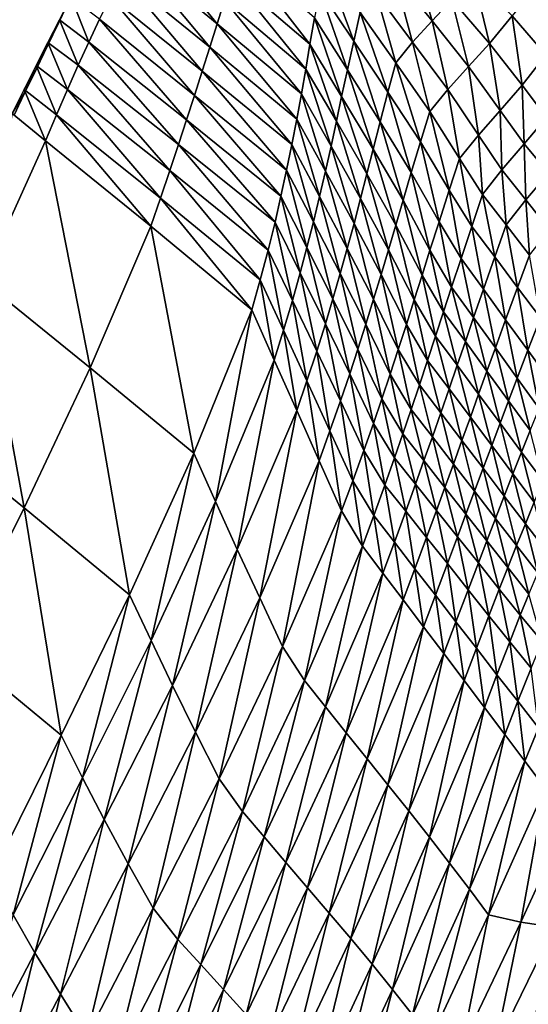
# Model space of a CAD drawing. Units: metres. Extents: x 182.05 to 191.1, y 196.11 to 199.19.
# Drawn here: x 186.77 to 186.97, y 198.59 to 198.98 of the extents above; entities that cross this region are included whole.
import ezdxf

# ---------------------------------------------------------------- set-up
doc = ezdxf.new("R2010")
doc.units = ezdxf.units.M
doc.linetypes.add('AUSGEZOGEN', pattern=[0])
doc.layers.add('VARIANTE-1-090615', color=7, linetype='AUSGEZOGEN', lineweight=13)

msp = doc.modelspace()

# ---------------------------------------------------------------- linework, layer by layer
at = {"layer": 'VARIANTE-1-090615', "color": 35, "linetype": 'AUSGEZOGEN', "lineweight": 25, "transparency": 33554687}
for points in [[(186.84334, 198.9804, 0.18464), (186.81358, 199.01684, 0.13601), (186.80939, 199.00839, 0.1341)], [(186.84334, 198.9804, 0.18464), (186.84622, 198.98958, 0.18837), (186.81358, 199.01684, 0.13601)], [(186.84041, 198.97111, 0.18094), (186.80939, 199.00839, 0.1341), (186.8052, 198.99981, 0.13218)], [(186.84041, 198.97111, 0.18094), (186.84334, 198.9804, 0.18464), (186.80939, 199.00839, 0.1341)], [(186.87992, 198.97229, 0.2468), (186.85208, 199.00826, 0.19584), (186.84907, 198.9987, 0.19213)], [(186.87992, 198.97229, 0.2468), (186.88176, 198.9827, 0.25229), (186.85208, 199.00826, 0.19584)], [(186.92814, 198.98153, 0.41804), (186.9204, 199.00769, 0.35192), (186.91319, 199.00005, 0.34599)], [(186.92814, 198.98153, 0.41804), (186.93584, 198.98994, 0.42468), (186.9204, 199.00769, 0.35192)], [(186.89723, 198.97357, 0.32745), (186.88574, 199.0045, 0.26327), (186.88378, 198.99364, 0.25777)], [(186.89723, 198.97357, 0.32745), (186.89973, 198.98483, 0.33373), (186.88574, 199.0045, 0.26327)], [(186.83741, 198.96168, 0.17728), (186.8052, 198.99981, 0.13218), (186.80101, 198.99107, 0.13025)], [(186.83741, 198.96168, 0.17728), (186.84041, 198.97111, 0.18094), (186.8052, 198.99981, 0.13218)], [(186.87827, 198.96251, 0.24128), (186.84907, 198.9987, 0.19213), (186.84622, 198.98958, 0.18837)], [(186.87827, 198.96251, 0.24128), (186.87992, 198.97229, 0.2468), (186.84907, 198.9987, 0.19213)], [(186.92043, 198.9732, 0.41131), (186.91319, 199.00005, 0.34599), (186.90598, 198.99245, 0.33998)], [(186.92043, 198.9732, 0.41131), (186.92814, 198.98153, 0.41804), (186.91319, 199.00005, 0.34599)], [(186.95077, 198.97262, 0.49731), (186.94417, 198.99992, 0.43018), (186.93584, 198.98994, 0.42468)], [(186.95077, 198.97262, 0.49731), (186.95974, 198.98359, 0.50329), (186.94417, 198.99992, 0.43018)], [(186.97303, 198.96815, 0.57728), (186.96869, 198.9946, 0.50911), (186.95974, 198.98359, 0.50329)], [(186.79266, 198.9732, 0.12636), (186.78565, 198.99083, 0.06767), (186.78105, 198.98198, 0.06688)], [(186.78105, 198.98198, 0.06688), (186.78565, 198.99083, 0.06767), (186.78504, 198.98977, 0)], [(186.79266, 198.9732, 0.12636), (186.79683, 198.9822, 0.12831), (186.78565, 198.99083, 0.06767)], [(186.83435, 198.95213, 0.17364), (186.80101, 198.99107, 0.13025), (186.79683, 198.9822, 0.12831)], [(186.83435, 198.95213, 0.17364), (186.83741, 198.96168, 0.17728), (186.80101, 198.99107, 0.13025)], [(186.89469, 198.96227, 0.3212), (186.88378, 198.99364, 0.25777), (186.88176, 198.9827, 0.25229)], [(186.89469, 198.96227, 0.3212), (186.89723, 198.97357, 0.32745), (186.88378, 198.99364, 0.25777)], [(186.91374, 198.96502, 0.40428), (186.90598, 198.99245, 0.33998), (186.89973, 198.98483, 0.33373)], [(186.91374, 198.96502, 0.40428), (186.92043, 198.9732, 0.41131), (186.90598, 198.99245, 0.33998)], [(186.78105, 198.98198, 0.06688), (186.78504, 198.98977, 0), (186.78067, 198.9807, 0)], [(186.87654, 198.95268, 0.2358), (186.84622, 198.98958, 0.18837), (186.84334, 198.9804, 0.18464)], [(186.87654, 198.95268, 0.2358), (186.87827, 198.96251, 0.24128), (186.84622, 198.98958, 0.18837)], [(186.94253, 198.96349, 0.48999), (186.93584, 198.98994, 0.42468), (186.92814, 198.98153, 0.41804)], [(186.94253, 198.96349, 0.48999), (186.95077, 198.97262, 0.49731), (186.93584, 198.98994, 0.42468)], [(186.78291, 198.98539, -0.4), (186.77964, 198.9786, -0.4), (186.77964, 198.9786, 0)], [(186.78291, 198.98539, -0.4), (186.77964, 198.9786, 0), (186.78291, 198.98539, 0)], [(186.89237, 198.95166, 0.31492), (186.88176, 198.9827, 0.25229), (186.87992, 198.97229, 0.2468)], [(186.89237, 198.95166, 0.31492), (186.89469, 198.96227, 0.3212), (186.88176, 198.9827, 0.25229)], [(186.9107, 198.95337, 0.39721), (186.89973, 198.98483, 0.33373), (186.89723, 198.97357, 0.32745)], [(186.9107, 198.95337, 0.39721), (186.91374, 198.96502, 0.40428), (186.89973, 198.98483, 0.33373)], [(186.96359, 198.95611, 0.57077), (186.95974, 198.98359, 0.50329), (186.95077, 198.97262, 0.49731)], [(186.96359, 198.95611, 0.57077), (186.97303, 198.96815, 0.57728), (186.95974, 198.98359, 0.50329)], [(186.77645, 198.97305, 0.06607), (186.78067, 198.9807, 0), (186.7763, 198.97164, 0)], [(186.77964, 198.9786, -0.4), (186.77635, 198.97178, -0.4), (186.77635, 198.97178, 0)], [(186.77964, 198.9786, -0.4), (186.77635, 198.97178, 0), (186.77964, 198.9786, 0)], [(186.7885, 198.96405, 0.12439), (186.78105, 198.98198, 0.06688), (186.77645, 198.97305, 0.06607)], [(186.77645, 198.97305, 0.06607), (186.78105, 198.98198, 0.06688), (186.78067, 198.9807, 0)], [(186.7885, 198.96405, 0.12439), (186.79266, 198.9732, 0.12636), (186.78105, 198.98198, 0.06688)], [(186.83123, 198.94247, 0.17005), (186.79683, 198.9822, 0.12831), (186.79266, 198.9732, 0.12636)], [(186.83123, 198.94247, 0.17005), (186.83435, 198.95213, 0.17364), (186.79683, 198.9822, 0.12831)], [(186.87472, 198.94276, 0.2304), (186.84334, 198.9804, 0.18464), (186.84041, 198.97111, 0.18094)], [(186.87472, 198.94276, 0.2304), (186.87654, 198.95268, 0.2358), (186.84334, 198.9804, 0.18464)], [(186.93431, 198.95445, 0.48257), (186.92814, 198.98153, 0.41804), (186.92043, 198.9732, 0.41131)], [(186.93431, 198.95445, 0.48257), (186.94253, 198.96349, 0.48999), (186.92814, 198.98153, 0.41804)], [(186.78425, 198.95446, 0.12246), (186.77645, 198.97305, 0.06607), (186.7718, 198.96389, 0.06527)], [(186.7718, 198.96389, 0.06527), (186.77645, 198.97305, 0.06607), (186.7763, 198.97164, 0)], [(186.7718, 198.96389, 0.06527), (186.7763, 198.97164, 0), (186.77193, 198.96259, 0)], [(186.77635, 198.97178, -0.4), (186.77307, 198.96498, -0.4), (186.77307, 198.96498, 0)], [(186.77635, 198.97178, -0.4), (186.77307, 198.96498, 0), (186.77635, 198.97178, 0)], [(186.78425, 198.95446, 0.12246), (186.7885, 198.96405, 0.12439), (186.77645, 198.97305, 0.06607)], [(186.82803, 198.93271, 0.16651), (186.79266, 198.9732, 0.12636), (186.7885, 198.96405, 0.12439)], [(186.82803, 198.93271, 0.16651), (186.83123, 198.94247, 0.17005), (186.79266, 198.9732, 0.12636)], [(186.87276, 198.9327, 0.22507), (186.84041, 198.97111, 0.18094), (186.83741, 198.96168, 0.17728)], [(186.87276, 198.9327, 0.22507), (186.87472, 198.94276, 0.2304), (186.84041, 198.97111, 0.18094)], [(186.89033, 198.94187, 0.30858), (186.87992, 198.97229, 0.2468), (186.87827, 198.96251, 0.24128)], [(186.89033, 198.94187, 0.30858), (186.89237, 198.95166, 0.31492), (186.87992, 198.97229, 0.2468)], [(186.90762, 198.94169, 0.39017), (186.89723, 198.97357, 0.32745), (186.89469, 198.96227, 0.3212)], [(186.90762, 198.94169, 0.39017), (186.9107, 198.95337, 0.39721), (186.89723, 198.97357, 0.32745)], [(186.92715, 198.94575, 0.47479), (186.92043, 198.9732, 0.41131), (186.91374, 198.96502, 0.40428)], [(186.92715, 198.94575, 0.47479), (186.93431, 198.95445, 0.48257), (186.92043, 198.9732, 0.41131)], [(186.95497, 198.94619, 0.56272), (186.95077, 198.97262, 0.49731), (186.94253, 198.96349, 0.48999)], [(186.95497, 198.94619, 0.56272), (186.96359, 198.95611, 0.57077), (186.95077, 198.97262, 0.49731)], [(186.9732, 198.94342, 0.64498), (186.97303, 198.96815, 0.57728), (186.96359, 198.95611, 0.57077)], [(186.7799, 198.9444, 0.12057), (186.7718, 198.96389, 0.06527), (186.7671, 198.95448, 0.06449)], [(186.7671, 198.95448, 0.06449), (186.7718, 198.96389, 0.06527), (186.77193, 198.96259, 0)], [(186.77307, 198.96498, -0.4), (186.7698, 198.9582, -0.4), (186.7698, 198.9582, 0)], [(186.77307, 198.96498, -0.4), (186.7698, 198.9582, 0), (186.77307, 198.96498, 0)], [(186.7799, 198.9444, 0.12057), (186.78425, 198.95446, 0.12246), (186.7718, 198.96389, 0.06527)], [(186.8246, 198.9224, 0.16308), (186.7885, 198.96405, 0.12439), (186.78425, 198.95446, 0.12246)], [(186.8246, 198.9224, 0.16308), (186.82803, 198.93271, 0.16651), (186.7885, 198.96405, 0.12439)], [(186.92354, 198.93373, 0.46696), (186.91374, 198.96502, 0.40428), (186.9107, 198.95337, 0.39721)], [(186.92354, 198.93373, 0.46696), (186.92715, 198.94575, 0.47479), (186.91374, 198.96502, 0.40428)], [(186.94638, 198.9364, 0.55455), (186.94253, 198.96349, 0.48999), (186.93431, 198.95445, 0.48257)], [(186.94638, 198.9364, 0.55455), (186.95497, 198.94619, 0.56272), (186.94253, 198.96349, 0.48999)], [(186.7671, 198.95448, 0.06449), (186.77193, 198.96259, 0), (186.76757, 198.95355, 0)], [(186.87068, 198.92254, 0.21981), (186.83741, 198.96168, 0.17728), (186.83435, 198.95213, 0.17364)], [(186.87068, 198.92254, 0.21981), (186.87276, 198.9327, 0.22507), (186.83741, 198.96168, 0.17728)], [(186.88822, 198.93207, 0.30229), (186.87827, 198.96251, 0.24128), (186.87654, 198.95268, 0.2358)], [(186.88822, 198.93207, 0.30229), (186.89033, 198.94187, 0.30858), (186.87827, 198.96251, 0.24128)], [(186.90483, 198.93088, 0.38309), (186.89469, 198.96227, 0.3212), (186.89237, 198.95166, 0.31492)], [(186.90483, 198.93088, 0.38309), (186.90762, 198.94169, 0.39017), (186.89469, 198.96227, 0.3212)], [(186.7698, 198.9582, -0.4), (186.76652, 198.9514, -0.4), (186.76652, 198.9514, 0)], [(186.7698, 198.9582, -0.4), (186.76652, 198.9514, 0), (186.7698, 198.9582, 0)], [(186.96439, 198.93296, 0.63628), (186.96359, 198.95611, 0.57077), (186.95497, 198.94619, 0.56272)], [(186.96439, 198.93296, 0.63628), (186.9732, 198.94342, 0.64498), (186.96359, 198.95611, 0.57077)], [(186.77554, 198.93413, 0.11866), (186.7671, 198.95448, 0.06449), (186.76238, 198.94493, 0.06369)], [(186.76238, 198.94493, 0.06369), (186.7671, 198.95448, 0.06449), (186.76757, 198.95355, 0)], [(186.76238, 198.94493, 0.06369), (186.76757, 198.95355, 0), (186.76319, 198.94447, 0)], [(186.76652, 198.9514, -0.4), (186.76325, 198.94462, -0.4), (186.76325, 198.94462, 0)], [(186.76652, 198.9514, -0.4), (186.76325, 198.94462, 0), (186.76652, 198.9514, 0)], [(186.77554, 198.93413, 0.11866), (186.7799, 198.9444, 0.12057), (186.7671, 198.95448, 0.06449)], [(186.82091, 198.91149, 0.15978), (186.78425, 198.95446, 0.12246), (186.7799, 198.9444, 0.12057)], [(186.82091, 198.91149, 0.15978), (186.8246, 198.9224, 0.16308), (186.78425, 198.95446, 0.12246)], [(186.86847, 198.91229, 0.21464), (186.83435, 198.95213, 0.17364), (186.83123, 198.94247, 0.17005)], [(186.86847, 198.91229, 0.21464), (186.87068, 198.92254, 0.21981), (186.83435, 198.95213, 0.17364)], [(186.88603, 198.92221, 0.29607), (186.87654, 198.95268, 0.2358), (186.87472, 198.94276, 0.2304)], [(186.88603, 198.92221, 0.29607), (186.88822, 198.93207, 0.30229), (186.87654, 198.95268, 0.2358)], [(186.90239, 198.92109, 0.37593), (186.89237, 198.95166, 0.31492), (186.89033, 198.94187, 0.30858)], [(186.90239, 198.92109, 0.37593), (186.90483, 198.93088, 0.38309), (186.89237, 198.95166, 0.31492)], [(186.91991, 198.92169, 0.45915), (186.9107, 198.95337, 0.39721), (186.90762, 198.94169, 0.39017)], [(186.91991, 198.92169, 0.45915), (186.92354, 198.93373, 0.46696), (186.9107, 198.95337, 0.39721)], [(186.93889, 198.92712, 0.54597), (186.93431, 198.95445, 0.48257), (186.92715, 198.94575, 0.47479)], [(186.93889, 198.92712, 0.54597), (186.94638, 198.9364, 0.55455), (186.93431, 198.95445, 0.48257)], [(186.75049, 198.87903, 0.1187), (186.77554, 198.93413, 0.11866), (186.76238, 198.94493, 0.06369)], [(186.81711, 198.90041, 0.15653), (186.7799, 198.9444, 0.12057), (186.77554, 198.93413, 0.11866)], [(186.81711, 198.90041, 0.15653), (186.82091, 198.91149, 0.15978), (186.7799, 198.9444, 0.12057)], [(186.93488, 198.91466, 0.53732), (186.92715, 198.94575, 0.47479), (186.92354, 198.93373, 0.46696)], [(186.93488, 198.91466, 0.53732), (186.93889, 198.92712, 0.54597), (186.92715, 198.94575, 0.47479)], [(186.95564, 198.92266, 0.62742), (186.95497, 198.94619, 0.56272), (186.94638, 198.9364, 0.55455)], [(186.95564, 198.92266, 0.62742), (186.96439, 198.93296, 0.63628), (186.95497, 198.94619, 0.56272)], [(186.97398, 198.92143, 0.71072), (186.9732, 198.94342, 0.64498), (186.96439, 198.93296, 0.63628)], [(186.86612, 198.90198, 0.20957), (186.83123, 198.94247, 0.17005), (186.82803, 198.93271, 0.16651)], [(186.86612, 198.90198, 0.20957), (186.86847, 198.91229, 0.21464), (186.83123, 198.94247, 0.17005)], [(186.88371, 198.91223, 0.28992), (186.87472, 198.94276, 0.2304), (186.87276, 198.9327, 0.22507)], [(186.88371, 198.91223, 0.28992), (186.88603, 198.92221, 0.29607), (186.87472, 198.94276, 0.2304)], [(186.8999, 198.91132, 0.36881), (186.89033, 198.94187, 0.30858), (186.88822, 198.93207, 0.30229)], [(186.8999, 198.91132, 0.36881), (186.90239, 198.92109, 0.37593), (186.89033, 198.94187, 0.30858)], [(186.91664, 198.91068, 0.45128), (186.90762, 198.94169, 0.39017), (186.90483, 198.93088, 0.38309)], [(186.91664, 198.91068, 0.45128), (186.91991, 198.92169, 0.45915), (186.90762, 198.94169, 0.39017)], [(186.94801, 198.91302, 0.6181), (186.94638, 198.9364, 0.55455), (186.93889, 198.92712, 0.54597)], [(186.94801, 198.91302, 0.6181), (186.95564, 198.92266, 0.62742), (186.94638, 198.9364, 0.55455)], [(186.79321, 198.84449, 0.15606), (186.77554, 198.93413, 0.11866), (186.75049, 198.87903, 0.1187)], [(186.79321, 198.84449, 0.15606), (186.81711, 198.90041, 0.15653), (186.77554, 198.93413, 0.11866)], [(186.8634, 198.891, 0.20469), (186.82803, 198.93271, 0.16651), (186.8246, 198.9224, 0.16308)], [(186.8634, 198.891, 0.20469), (186.86612, 198.90198, 0.20957), (186.82803, 198.93271, 0.16651)], [(186.88128, 198.90218, 0.28384), (186.87276, 198.9327, 0.22507), (186.87068, 198.92254, 0.21981)], [(186.88128, 198.90218, 0.28384), (186.88371, 198.91223, 0.28992), (186.87276, 198.9327, 0.22507)], [(186.89733, 198.90154, 0.36176), (186.88822, 198.93207, 0.30229), (186.88603, 198.92221, 0.29607)], [(186.89733, 198.90154, 0.36176), (186.8999, 198.91132, 0.36881), (186.88822, 198.93207, 0.30229)], [(186.93085, 198.90221, 0.52868), (186.92354, 198.93373, 0.46696), (186.91991, 198.92169, 0.45915)], [(186.93085, 198.90221, 0.52868), (186.93488, 198.91466, 0.53732), (186.92354, 198.93373, 0.46696)], [(186.96505, 198.9108, 0.70119), (186.96439, 198.93296, 0.63628), (186.95564, 198.92266, 0.62742)], [(186.96505, 198.9108, 0.70119), (186.97398, 198.92143, 0.71072), (186.96439, 198.93296, 0.63628)], [(186.91381, 198.9009, 0.4433), (186.90483, 198.93088, 0.38309), (186.90239, 198.92109, 0.37593)], [(186.91381, 198.9009, 0.4433), (186.91664, 198.91068, 0.45128), (186.90483, 198.93088, 0.38309)], [(186.94377, 198.90036, 0.6087), (186.93889, 198.92712, 0.54597), (186.93488, 198.91466, 0.53732)], [(186.94377, 198.90036, 0.6087), (186.94801, 198.91302, 0.6181), (186.93889, 198.92712, 0.54597)], [(186.86027, 198.87929, 0.20002), (186.8246, 198.9224, 0.16308), (186.82091, 198.91149, 0.15978)], [(186.86027, 198.87929, 0.20002), (186.8634, 198.891, 0.20469), (186.8246, 198.9224, 0.16308)], [(186.87874, 198.89208, 0.27785), (186.87068, 198.92254, 0.21981), (186.86847, 198.91229, 0.21464)], [(186.87874, 198.89208, 0.27785), (186.88128, 198.90218, 0.28384), (186.87068, 198.92254, 0.21981)], [(186.89465, 198.89165, 0.35478), (186.88603, 198.92221, 0.29607), (186.88371, 198.91223, 0.28992)], [(186.89465, 198.89165, 0.35478), (186.89733, 198.90154, 0.36176), (186.88603, 198.92221, 0.29607)], [(186.91095, 198.89115, 0.43536), (186.90239, 198.92109, 0.37593), (186.8999, 198.91132, 0.36881)], [(186.91095, 198.89115, 0.43536), (186.91381, 198.9009, 0.4433), (186.90239, 198.92109, 0.37593)], [(186.92725, 198.89095, 0.51997), (186.91991, 198.92169, 0.45915), (186.91664, 198.91068, 0.45128)], [(186.92725, 198.89095, 0.51997), (186.93085, 198.90221, 0.52868), (186.91991, 198.92169, 0.45915)], [(186.95729, 198.90099, 0.69115), (186.95564, 198.92266, 0.62742), (186.94801, 198.91302, 0.6181)], [(186.95729, 198.90099, 0.69115), (186.96505, 198.9108, 0.70119), (186.95564, 198.92266, 0.62742)], [(186.97442, 198.89897, 0.77464), (186.97398, 198.92143, 0.71072), (186.96505, 198.9108, 0.70119)], [(186.87608, 198.88196, 0.27195), (186.86847, 198.91229, 0.21464), (186.86612, 198.90198, 0.20957)], [(186.87608, 198.88196, 0.27195), (186.87874, 198.89208, 0.27785), (186.86847, 198.91229, 0.21464)], [(186.89187, 198.88171, 0.34787), (186.88371, 198.91223, 0.28992), (186.88128, 198.90218, 0.28384)], [(186.89187, 198.88171, 0.34787), (186.89465, 198.89165, 0.35478), (186.88371, 198.91223, 0.28992)], [(186.93953, 198.88771, 0.59931), (186.93488, 198.91466, 0.53732), (186.93085, 198.90221, 0.52868)], [(186.93953, 198.88771, 0.59931), (186.94377, 198.90036, 0.6087), (186.93488, 198.91466, 0.53732)], [(186.95282, 198.88829, 0.68101), (186.94801, 198.91302, 0.6181), (186.94377, 198.90036, 0.6087)], [(186.95282, 198.88829, 0.68101), (186.95729, 198.90099, 0.69115), (186.94801, 198.91302, 0.6181)], [(186.85695, 198.86745, 0.19547), (186.82091, 198.91149, 0.15978), (186.81711, 198.90041, 0.15653)], [(186.85695, 198.86745, 0.19547), (186.86027, 198.87929, 0.20002), (186.82091, 198.91149, 0.15978)], [(186.90804, 198.88141, 0.42748), (186.8999, 198.91132, 0.36881), (186.89733, 198.90154, 0.36176)], [(186.90804, 198.88141, 0.42748), (186.91095, 198.89115, 0.43536), (186.8999, 198.91132, 0.36881)], [(186.92417, 198.88111, 0.51112), (186.91664, 198.91068, 0.45128), (186.91381, 198.9009, 0.4433)], [(186.92417, 198.88111, 0.51112), (186.92725, 198.89095, 0.51997), (186.91664, 198.91068, 0.45128)], [(186.96652, 198.88899, 0.76387), (186.96505, 198.9108, 0.70119), (186.95729, 198.90099, 0.69115)], [(186.96652, 198.88899, 0.76387), (186.97442, 198.89897, 0.77464), (186.96505, 198.9108, 0.70119)], [(186.87302, 198.87107, 0.26627), (186.86612, 198.90198, 0.20957), (186.8634, 198.891, 0.20469)], [(186.87302, 198.87107, 0.26627), (186.87608, 198.88196, 0.27195), (186.86612, 198.90198, 0.20957)], [(186.889, 198.87178, 0.34105), (186.88128, 198.90218, 0.28384), (186.87874, 198.89208, 0.27785)], [(186.889, 198.87178, 0.34105), (186.89187, 198.88171, 0.34787), (186.88128, 198.90218, 0.28384)], [(186.90504, 198.87159, 0.41967), (186.89733, 198.90154, 0.36176), (186.89465, 198.89165, 0.35478)], [(186.90504, 198.87159, 0.41967), (186.90804, 198.88141, 0.42748), (186.89733, 198.90154, 0.36176)], [(186.92108, 198.87134, 0.50231), (186.91381, 198.9009, 0.4433), (186.91095, 198.89115, 0.43536)], [(186.92108, 198.87134, 0.50231), (186.92417, 198.88111, 0.51112), (186.91381, 198.9009, 0.4433)], [(186.93579, 198.87639, 0.58982), (186.93085, 198.90221, 0.52868), (186.92725, 198.89095, 0.51997)], [(186.93579, 198.87639, 0.58982), (186.93953, 198.88771, 0.59931), (186.93085, 198.90221, 0.52868)], [(186.96182, 198.87626, 0.75299), (186.95729, 198.90099, 0.69115), (186.95282, 198.88829, 0.68101)], [(186.96182, 198.87626, 0.75299), (186.96652, 198.88899, 0.76387), (186.95729, 198.90099, 0.69115)], [(186.83408, 198.81078, 0.19454), (186.81711, 198.90041, 0.15653), (186.79321, 198.84449, 0.15606)], [(186.83408, 198.81078, 0.19454), (186.85695, 198.86745, 0.19547), (186.81711, 198.90041, 0.15653)], [(186.94835, 198.87559, 0.67087), (186.94377, 198.90036, 0.6087), (186.93953, 198.88771, 0.59931)], [(186.94835, 198.87559, 0.67087), (186.95282, 198.88829, 0.68101), (186.94377, 198.90036, 0.6087)], [(186.8695, 198.85934, 0.26081), (186.8634, 198.891, 0.20469), (186.86027, 198.87929, 0.20002)], [(186.8695, 198.85934, 0.26081), (186.87302, 198.87107, 0.26627), (186.8634, 198.891, 0.20469)], [(186.88604, 198.86187, 0.33432), (186.87874, 198.89208, 0.27785), (186.87608, 198.88196, 0.27195)], [(186.88604, 198.86187, 0.33432), (186.889, 198.87178, 0.34105), (186.87874, 198.89208, 0.27785)], [(186.90196, 198.86173, 0.41191), (186.89465, 198.89165, 0.35478), (186.89187, 198.88171, 0.34787)], [(186.90196, 198.86173, 0.41191), (186.90504, 198.87159, 0.41967), (186.89465, 198.89165, 0.35478)], [(186.91797, 198.86159, 0.49355), (186.91095, 198.89115, 0.43536), (186.90804, 198.88141, 0.42748)], [(186.91797, 198.86159, 0.49355), (186.92108, 198.87134, 0.50231), (186.91095, 198.89115, 0.43536)], [(186.93265, 198.86668, 0.58017), (186.92725, 198.89095, 0.51997), (186.92417, 198.88111, 0.51112)], [(186.93265, 198.86668, 0.58017), (186.93579, 198.87639, 0.58982), (186.92725, 198.89095, 0.51997)], [(186.97084, 198.86421, 0.82508), (186.96652, 198.88899, 0.76387), (186.96182, 198.87626, 0.75299)], [(186.94445, 198.86438, 0.66061), (186.93953, 198.88771, 0.59931), (186.93579, 198.87639, 0.58982)], [(186.94445, 198.86438, 0.66061), (186.94835, 198.87559, 0.67087), (186.93953, 198.88771, 0.59931)], [(186.95713, 198.86352, 0.7421), (186.95282, 198.88829, 0.68101), (186.94835, 198.87559, 0.67087)], [(186.95713, 198.86352, 0.7421), (186.96182, 198.87626, 0.75299), (186.95282, 198.88829, 0.68101)], [(186.88263, 198.8511, 0.32782), (186.87608, 198.88196, 0.27195), (186.87302, 198.87107, 0.26627)], [(186.88263, 198.8511, 0.32782), (186.88604, 198.86187, 0.33432), (186.87608, 198.88196, 0.27195)], [(186.89882, 198.85191, 0.40423), (186.89187, 198.88171, 0.34787), (186.889, 198.87178, 0.34105)], [(186.89882, 198.85191, 0.40423), (186.90196, 198.86173, 0.41191), (186.89187, 198.88171, 0.34787)], [(186.91477, 198.85178, 0.48485), (186.90804, 198.88141, 0.42748), (186.90504, 198.87159, 0.41967)], [(186.91477, 198.85178, 0.48485), (186.91797, 198.86159, 0.49355), (186.90804, 198.88141, 0.42748)], [(186.92951, 198.85704, 0.57054), (186.92417, 198.88111, 0.51112), (186.92108, 198.87134, 0.50231)], [(186.92951, 198.85704, 0.57054), (186.93265, 198.86668, 0.58017), (186.92417, 198.88111, 0.51112)], [(186.76714, 198.78915, 0.15579), (186.75049, 198.87903, 0.1187), (186.72361, 198.82433, 0.11867)], [(186.76714, 198.78915, 0.15579), (186.79321, 198.84449, 0.15606), (186.75049, 198.87903, 0.1187)], [(186.86583, 198.84753, 0.25547), (186.86027, 198.87929, 0.20002), (186.85695, 198.86745, 0.19547)], [(186.86583, 198.84753, 0.25547), (186.8695, 198.85934, 0.26081), (186.86027, 198.87929, 0.20002)], [(186.94123, 198.85493, 0.65016), (186.93579, 198.87639, 0.58982), (186.93265, 198.86668, 0.58017)], [(186.94123, 198.85493, 0.65016), (186.94445, 198.86438, 0.66061), (186.93579, 198.87639, 0.58982)], [(186.95308, 198.85241, 0.73108), (186.94835, 198.87559, 0.67087), (186.94445, 198.86438, 0.66061)], [(186.95308, 198.85241, 0.73108), (186.95713, 198.86352, 0.7421), (186.94835, 198.87559, 0.67087)], [(186.96593, 198.85143, 0.81345), (186.96182, 198.87626, 0.75299), (186.95713, 198.86352, 0.7421)], [(186.96593, 198.85143, 0.81345), (186.97084, 198.86421, 0.82508), (186.96182, 198.87626, 0.75299)], [(186.87873, 198.83937, 0.32157), (186.87302, 198.87107, 0.26627), (186.8695, 198.85934, 0.26081)], [(186.87873, 198.83937, 0.32157), (186.88263, 198.8511, 0.32782), (186.87302, 198.87107, 0.26627)], [(186.89563, 198.84215, 0.39663), (186.889, 198.87178, 0.34105), (186.88604, 198.86187, 0.33432)], [(186.89563, 198.84215, 0.39663), (186.89882, 198.85191, 0.40423), (186.889, 198.87178, 0.34105)], [(186.91152, 198.84194, 0.47619), (186.90504, 198.87159, 0.41967), (186.90196, 198.86173, 0.41191)], [(186.91152, 198.84194, 0.47619), (186.91477, 198.85178, 0.48485), (186.90504, 198.87159, 0.41967)], [(186.92635, 198.84744, 0.56096), (186.92108, 198.87134, 0.50231), (186.91797, 198.86159, 0.49355)], [(186.92635, 198.84744, 0.56096), (186.92951, 198.85704, 0.57054), (186.92108, 198.87134, 0.50231)], [(186.84265, 198.79173, 0.25489), (186.85695, 198.86745, 0.19547), (186.83408, 198.81078, 0.19454)], [(186.84265, 198.79173, 0.25489), (186.86583, 198.84753, 0.25547), (186.85695, 198.86745, 0.19547)], [(186.93801, 198.84555, 0.63972), (186.93265, 198.86668, 0.58017), (186.92951, 198.85704, 0.57054)], [(186.93801, 198.84555, 0.63972), (186.94123, 198.85493, 0.65016), (186.93265, 198.86668, 0.58017)], [(186.89197, 198.83141, 0.38928), (186.88604, 198.86187, 0.33432), (186.88263, 198.8511, 0.32782)], [(186.89197, 198.83141, 0.38928), (186.89563, 198.84215, 0.39663), (186.88604, 198.86187, 0.33432)], [(186.90824, 198.83219, 0.4676), (186.90196, 198.86173, 0.41191), (186.89882, 198.85191, 0.40423)], [(186.90824, 198.83219, 0.4676), (186.91152, 198.84194, 0.47619), (186.90196, 198.86173, 0.41191)], [(186.94977, 198.84323, 0.71984), (186.94445, 198.86438, 0.66061), (186.94123, 198.85493, 0.65016)], [(186.94977, 198.84323, 0.71984), (186.95308, 198.85241, 0.73108), (186.94445, 198.86438, 0.66061)], [(186.96171, 198.84041, 0.80167), (186.95713, 198.86352, 0.7421), (186.95308, 198.85241, 0.73108)], [(186.96171, 198.84041, 0.80167), (186.96593, 198.85143, 0.81345), (186.95713, 198.86352, 0.7421)], [(186.97469, 198.83936, 0.88458), (186.97084, 198.86421, 0.82508), (186.96593, 198.85143, 0.81345)], [(186.87469, 198.82763, 0.31543), (186.8695, 198.85934, 0.26081), (186.86583, 198.84753, 0.25547)], [(186.87469, 198.82763, 0.31543), (186.87873, 198.83937, 0.32157), (186.8695, 198.85934, 0.26081)], [(186.92313, 198.83775, 0.55143), (186.91797, 198.86159, 0.49355), (186.91477, 198.85178, 0.48485)], [(186.92313, 198.83775, 0.55143), (186.92635, 198.84744, 0.56096), (186.91797, 198.86159, 0.49355)], [(186.9348, 198.8362, 0.62932), (186.92951, 198.85704, 0.57054), (186.92635, 198.84744, 0.56096)], [(186.9348, 198.8362, 0.62932), (186.93801, 198.84555, 0.63972), (186.92951, 198.85704, 0.57054)], [(186.94648, 198.8341, 0.7086), (186.94123, 198.85493, 0.65016), (186.93801, 198.84555, 0.63972)], [(186.94648, 198.8341, 0.7086), (186.94977, 198.84323, 0.71984), (186.94123, 198.85493, 0.65016)], [(186.8878, 198.81958, 0.38218), (186.88263, 198.8511, 0.32782), (186.87873, 198.83937, 0.32157)], [(186.8878, 198.81958, 0.38218), (186.89197, 198.83141, 0.38928), (186.88263, 198.8511, 0.32782)], [(186.90493, 198.82253, 0.45909), (186.89882, 198.85191, 0.40423), (186.89563, 198.84215, 0.39663)], [(186.90493, 198.82253, 0.45909), (186.90824, 198.83219, 0.4676), (186.89882, 198.85191, 0.40423)], [(186.91987, 198.82805, 0.54193), (186.91477, 198.85178, 0.48485), (186.91152, 198.84194, 0.47619)], [(186.91987, 198.82805, 0.54193), (186.92313, 198.83775, 0.55143), (186.91477, 198.85178, 0.48485)], [(186.95832, 198.8315, 0.78963), (186.95308, 198.85241, 0.73108), (186.94977, 198.84323, 0.71984)], [(186.95832, 198.8315, 0.78963), (186.96171, 198.84041, 0.80167), (186.95308, 198.85241, 0.73108)], [(186.97032, 198.82844, 0.87204), (186.96593, 198.85143, 0.81345), (186.96171, 198.84041, 0.80167)], [(186.97032, 198.82844, 0.87204), (186.97469, 198.83936, 0.88458), (186.96593, 198.85143, 0.81345)], [(186.85123, 198.77277, 0.3152), (186.86583, 198.84753, 0.25547), (186.84265, 198.79173, 0.25489)], [(186.85123, 198.77277, 0.3152), (186.87469, 198.82763, 0.31543), (186.86583, 198.84753, 0.25547)], [(186.93152, 198.82675, 0.61897), (186.92635, 198.84744, 0.56096), (186.92313, 198.83775, 0.55143)], [(186.93152, 198.82675, 0.61897), (186.9348, 198.8362, 0.62932), (186.92635, 198.84744, 0.56096)], [(186.80875, 198.75482, 0.19406), (186.79321, 198.84449, 0.15606), (186.76714, 198.78915, 0.15579)], [(186.80875, 198.75482, 0.19406), (186.83408, 198.81078, 0.19454), (186.79321, 198.84449, 0.15606)], [(186.94321, 198.82501, 0.69739), (186.93801, 198.84555, 0.63972), (186.9348, 198.8362, 0.62932)], [(186.94321, 198.82501, 0.69739), (186.94648, 198.8341, 0.7086), (186.93801, 198.84555, 0.63972)], [(186.95496, 198.82264, 0.77759), (186.94977, 198.84323, 0.71984), (186.94648, 198.8341, 0.7086)], [(186.95496, 198.82264, 0.77759), (186.95832, 198.8315, 0.78963), (186.94977, 198.84323, 0.71984)], [(186.88353, 198.80779, 0.37519), (186.87873, 198.83937, 0.32157), (186.87469, 198.82763, 0.31543)], [(186.88353, 198.80779, 0.37519), (186.8878, 198.81958, 0.38218), (186.87873, 198.83937, 0.32157)], [(186.90113, 198.81179, 0.45084), (186.89563, 198.84215, 0.39663), (186.89197, 198.83141, 0.38928)], [(186.90113, 198.81179, 0.45084), (186.90493, 198.82253, 0.45909), (186.89563, 198.84215, 0.39663)], [(186.9166, 198.81844, 0.53249), (186.91152, 198.84194, 0.47619), (186.90824, 198.83219, 0.4676)], [(186.9166, 198.81844, 0.53249), (186.91987, 198.82805, 0.54193), (186.91152, 198.84194, 0.47619)], [(186.96684, 198.8198, 0.85923), (186.96171, 198.84041, 0.80167), (186.95832, 198.8315, 0.78963)], [(186.96684, 198.8198, 0.85923), (186.97032, 198.82844, 0.87204), (186.96171, 198.84041, 0.80167)], [(186.92821, 198.81726, 0.60863), (186.92313, 198.83775, 0.55143), (186.91987, 198.82805, 0.54193)], [(186.92821, 198.81726, 0.60863), (186.93152, 198.82675, 0.61897), (186.92313, 198.83775, 0.55143)], [(186.93987, 198.81579, 0.68621), (186.9348, 198.8362, 0.62932), (186.93152, 198.82675, 0.61897)], [(186.93987, 198.81579, 0.68621), (186.94321, 198.82501, 0.69739), (186.9348, 198.8362, 0.62932)], [(186.89678, 198.79982, 0.44286), (186.89197, 198.83141, 0.38928), (186.8878, 198.81958, 0.38218)], [(186.89678, 198.79982, 0.44286), (186.90113, 198.81179, 0.45084), (186.89197, 198.83141, 0.38928)], [(186.91331, 198.80893, 0.52311), (186.90824, 198.83219, 0.4676), (186.90493, 198.82253, 0.45909)], [(186.91331, 198.80893, 0.52311), (186.9166, 198.81844, 0.53249), (186.90824, 198.83219, 0.4676)], [(186.95163, 198.8138, 0.76558), (186.94648, 198.8341, 0.7086), (186.94321, 198.82501, 0.69739)], [(186.95163, 198.8138, 0.76558), (186.95496, 198.82264, 0.77759), (186.94648, 198.8341, 0.7086)], [(186.96342, 198.81119, 0.8464), (186.95832, 198.8315, 0.78963), (186.95496, 198.82264, 0.77759)], [(186.96342, 198.81119, 0.8464), (186.96684, 198.8198, 0.85923), (186.95832, 198.8315, 0.78963)], [(186.86008, 198.75361, 0.37517), (186.87469, 198.82763, 0.31543), (186.85123, 198.77277, 0.3152)], [(186.86008, 198.75361, 0.37517), (186.88353, 198.80779, 0.37519), (186.87469, 198.82763, 0.31543)], [(186.9249, 198.80784, 0.59834), (186.91987, 198.82805, 0.54193), (186.9166, 198.81844, 0.53249)], [(186.9249, 198.80784, 0.59834), (186.92821, 198.81726, 0.60863), (186.91987, 198.82805, 0.54193)], [(186.93652, 198.8065, 0.67504), (186.93152, 198.82675, 0.61897), (186.92821, 198.81726, 0.60863)], [(186.93652, 198.8065, 0.67504), (186.93987, 198.81579, 0.68621), (186.93152, 198.82675, 0.61897)], [(186.73967, 198.73416, 0.15571), (186.76714, 198.78915, 0.15579), (186.72361, 198.82433, 0.11867)], [(186.94824, 198.8048, 0.75358), (186.94321, 198.82501, 0.69739), (186.93987, 198.81579, 0.68621)], [(186.94824, 198.8048, 0.75358), (186.95163, 198.8138, 0.76558), (186.94321, 198.82501, 0.69739)], [(186.89238, 198.78795, 0.43497), (186.8878, 198.81958, 0.38218), (186.88353, 198.80779, 0.37519)], [(186.89238, 198.78795, 0.43497), (186.89678, 198.79982, 0.44286), (186.8878, 198.81958, 0.38218)], [(186.9095, 198.79821, 0.51401), (186.90493, 198.82253, 0.45909), (186.90113, 198.81179, 0.45084)], [(186.9095, 198.79821, 0.51401), (186.91331, 198.80893, 0.52311), (186.90493, 198.82253, 0.45909)], [(186.96002, 198.80261, 0.83358), (186.95496, 198.82264, 0.77759), (186.95163, 198.8138, 0.76558)], [(186.96002, 198.80261, 0.83358), (186.96342, 198.81119, 0.8464), (186.95496, 198.82264, 0.77759)], [(186.97188, 198.79977, 0.9152), (186.96684, 198.8198, 0.85923), (186.96342, 198.81119, 0.8464)], [(186.9216, 198.79853, 0.5881), (186.9166, 198.81844, 0.53249), (186.91331, 198.80893, 0.52311)], [(186.9216, 198.79853, 0.5881), (186.9249, 198.80784, 0.59834), (186.9166, 198.81844, 0.53249)], [(186.93317, 198.79729, 0.6639), (186.92821, 198.81726, 0.60863), (186.9249, 198.80784, 0.59834)], [(186.93317, 198.79729, 0.6639), (186.93652, 198.8065, 0.67504), (186.92821, 198.81726, 0.60863)], [(186.94484, 198.79573, 0.74158), (186.93987, 198.81579, 0.68621), (186.93652, 198.8065, 0.67504)], [(186.94484, 198.79573, 0.74158), (186.94824, 198.8048, 0.75358), (186.93987, 198.81579, 0.68621)], [(186.90511, 198.78611, 0.50519), (186.90113, 198.81179, 0.45084), (186.89678, 198.79982, 0.44286)], [(186.90511, 198.78611, 0.50519), (186.9095, 198.79821, 0.51401), (186.90113, 198.81179, 0.45084)], [(186.95658, 198.79384, 0.82078), (186.95163, 198.8138, 0.76558), (186.94824, 198.8048, 0.75358)], [(186.95658, 198.79384, 0.82078), (186.96002, 198.80261, 0.83358), (186.95163, 198.8138, 0.76558)], [(186.96842, 198.79144, 0.90155), (186.96342, 198.81119, 0.8464), (186.96002, 198.80261, 0.83358)], [(186.96842, 198.79144, 0.90155), (186.97188, 198.79977, 0.9152), (186.96342, 198.81119, 0.8464)], [(186.81719, 198.73682, 0.25474), (186.83408, 198.81078, 0.19454), (186.80875, 198.75482, 0.19406)], [(186.81719, 198.73682, 0.25474), (186.84265, 198.79173, 0.25489), (186.83408, 198.81078, 0.19454)], [(186.86909, 198.73437, 0.43506), (186.88353, 198.80779, 0.37519), (186.86008, 198.75361, 0.37517)], [(186.86909, 198.73437, 0.43506), (186.89238, 198.78795, 0.43497), (186.88353, 198.80779, 0.37519)], [(186.91773, 198.78784, 0.57814), (186.91331, 198.80893, 0.52311), (186.9095, 198.79821, 0.51401)], [(186.91773, 198.78784, 0.57814), (186.9216, 198.79853, 0.5881), (186.91331, 198.80893, 0.52311)], [(186.92985, 198.78818, 0.6528), (186.9249, 198.80784, 0.59834), (186.9216, 198.79853, 0.5881)], [(186.92985, 198.78818, 0.6528), (186.93317, 198.79729, 0.6639), (186.9249, 198.80784, 0.59834)], [(186.94146, 198.78672, 0.72959), (186.93652, 198.8065, 0.67504), (186.93317, 198.79729, 0.6639)], [(186.94146, 198.78672, 0.72959), (186.94484, 198.79573, 0.74158), (186.93652, 198.8065, 0.67504)], [(186.95313, 198.78498, 0.80796), (186.94824, 198.8048, 0.75358), (186.94484, 198.79573, 0.74158)], [(186.95313, 198.78498, 0.80796), (186.95658, 198.79384, 0.82078), (186.94824, 198.8048, 0.75358)], [(186.90068, 198.77411, 0.49644), (186.89678, 198.79982, 0.44286), (186.89238, 198.78795, 0.43497)], [(186.90068, 198.77411, 0.49644), (186.90511, 198.78611, 0.50519), (186.89678, 198.79982, 0.44286)], [(186.96492, 198.78291, 0.8879), (186.96002, 198.80261, 0.83358), (186.95658, 198.79384, 0.82078)], [(186.96492, 198.78291, 0.8879), (186.96842, 198.79144, 0.90155), (186.96002, 198.80261, 0.83358)], [(186.91323, 198.7756, 0.56847), (186.9095, 198.79821, 0.51401), (186.90511, 198.78611, 0.50519)], [(186.91323, 198.7756, 0.56847), (186.91773, 198.78784, 0.57814), (186.9095, 198.79821, 0.51401)], [(186.92593, 198.77752, 0.64199), (186.9216, 198.79853, 0.5881), (186.91773, 198.78784, 0.57814)], [(186.92593, 198.77752, 0.64199), (186.92985, 198.78818, 0.6528), (186.9216, 198.79853, 0.5881)], [(186.93812, 198.7778, 0.71764), (186.93317, 198.79729, 0.6639), (186.92985, 198.78818, 0.6528)], [(186.93812, 198.7778, 0.71764), (186.94146, 198.78672, 0.72959), (186.93317, 198.79729, 0.6639)], [(186.94973, 198.77617, 0.79513), (186.94484, 198.79573, 0.74158), (186.94146, 198.78672, 0.72959)], [(186.94973, 198.77617, 0.79513), (186.95313, 198.78498, 0.80796), (186.94484, 198.79573, 0.74158)], [(186.82563, 198.71899, 0.31538), (186.84265, 198.79173, 0.25489), (186.81719, 198.73682, 0.25474)], [(186.82563, 198.71899, 0.31538), (186.85123, 198.77277, 0.3152), (186.84265, 198.79173, 0.25489)], [(186.96142, 198.77425, 0.87423), (186.95658, 198.79384, 0.82078), (186.95313, 198.78498, 0.80796)], [(186.96142, 198.77425, 0.87423), (186.96492, 198.78291, 0.8879), (186.95658, 198.79384, 0.82078)], [(186.78175, 198.69938, 0.19397), (186.76714, 198.78915, 0.15579), (186.73967, 198.73416, 0.15571)], [(186.78175, 198.69938, 0.19397), (186.80875, 198.75482, 0.19406), (186.76714, 198.78915, 0.15579)], [(186.87776, 198.72098, 0.49672), (186.89238, 198.78795, 0.43497), (186.86909, 198.73437, 0.43506)], [(186.87776, 198.72098, 0.49672), (186.90068, 198.77411, 0.49644), (186.89238, 198.78795, 0.43497)], [(186.92132, 198.76514, 0.63148), (186.91773, 198.78784, 0.57814), (186.91323, 198.7756, 0.56847)], [(186.92132, 198.76514, 0.63148), (186.92593, 198.77752, 0.64199), (186.91773, 198.78784, 0.57814)], [(186.93414, 198.76718, 0.70598), (186.92985, 198.78818, 0.6528), (186.92593, 198.77752, 0.64199)], [(186.93414, 198.76718, 0.70598), (186.93812, 198.7778, 0.71764), (186.92985, 198.78818, 0.6528)], [(186.97336, 198.77191, 0.95532), (186.96842, 198.79144, 0.90155), (186.96492, 198.78291, 0.8879)], [(186.90872, 198.76345, 0.55886), (186.90511, 198.78611, 0.50519), (186.90068, 198.77411, 0.49644)], [(186.90872, 198.76345, 0.55886), (186.91323, 198.7756, 0.56847), (186.90511, 198.78611, 0.50519)], [(186.94637, 198.76744, 0.78233), (186.94146, 198.78672, 0.72959), (186.93812, 198.7778, 0.71764)], [(186.94637, 198.76744, 0.78233), (186.94973, 198.77617, 0.79513), (186.94146, 198.78672, 0.72959)], [(186.95798, 198.76565, 0.86054), (186.95313, 198.78498, 0.80796), (186.94973, 198.77617, 0.79513)], [(186.95798, 198.76565, 0.86054), (186.96142, 198.77425, 0.87423), (186.95313, 198.78498, 0.80796)], [(186.9698, 198.76347, 0.94082), (186.96492, 198.78291, 0.8879), (186.96142, 198.77425, 0.87423)], [(186.9698, 198.76347, 0.94082), (186.97336, 198.77191, 0.95532), (186.96492, 198.78291, 0.8879)], [(186.92942, 198.75465, 0.69463), (186.92593, 198.77752, 0.64199), (186.92132, 198.76514, 0.63148)], [(186.92942, 198.75465, 0.69463), (186.93414, 198.76718, 0.70598), (186.92593, 198.77752, 0.64199)], [(186.94233, 198.75686, 0.76983), (186.93812, 198.7778, 0.71764), (186.93414, 198.76718, 0.70598)], [(186.94233, 198.75686, 0.76983), (186.94637, 198.76744, 0.78233), (186.93812, 198.7778, 0.71764)], [(186.9546, 198.75712, 0.84687), (186.94973, 198.77617, 0.79513), (186.94637, 198.76744, 0.78233)], [(186.9546, 198.75712, 0.84687), (186.95798, 198.76565, 0.86054), (186.94973, 198.77617, 0.79513)], [(186.83472, 198.70064, 0.37549), (186.85123, 198.77277, 0.3152), (186.82563, 198.71899, 0.31538)], [(186.83472, 198.70064, 0.37549), (186.86008, 198.75361, 0.37517), (186.85123, 198.77277, 0.3152)], [(186.88601, 198.71064, 0.55932), (186.90068, 198.77411, 0.49644), (186.87776, 198.72098, 0.49672)], [(186.88601, 198.71064, 0.55932), (186.90872, 198.76345, 0.55886), (186.90068, 198.77411, 0.49644)], [(186.91671, 198.75284, 0.62101), (186.91323, 198.7756, 0.56847), (186.90872, 198.76345, 0.55886)], [(186.91671, 198.75284, 0.62101), (186.92132, 198.76514, 0.63148), (186.91323, 198.7756, 0.56847)], [(186.96632, 198.75507, 0.92629), (186.96142, 198.77425, 0.87423), (186.95798, 198.76565, 0.86054)], [(186.96632, 198.75507, 0.92629), (186.9698, 198.76347, 0.94082), (186.96142, 198.77425, 0.87423)], [(186.92473, 198.74221, 0.6833), (186.92132, 198.76514, 0.63148), (186.91671, 198.75284, 0.62101)], [(186.92473, 198.74221, 0.6833), (186.92942, 198.75465, 0.69463), (186.92132, 198.76514, 0.63148)], [(186.93751, 198.74419, 0.75765), (186.93414, 198.76718, 0.70598), (186.92942, 198.75465, 0.69463)], [(186.93751, 198.74419, 0.75765), (186.94233, 198.75686, 0.76983), (186.93414, 198.76718, 0.70598)], [(186.9505, 198.74657, 0.8335), (186.94637, 198.76744, 0.78233), (186.94233, 198.75686, 0.76983)], [(186.9505, 198.74657, 0.8335), (186.9546, 198.75712, 0.84687), (186.94637, 198.76744, 0.78233)], [(186.96292, 198.74673, 0.91176), (186.95798, 198.76565, 0.86054), (186.9546, 198.75712, 0.84687)], [(186.96292, 198.74673, 0.91176), (186.96632, 198.75507, 0.92629), (186.95798, 198.76565, 0.86054)], [(186.89422, 198.70034, 0.62167), (186.90872, 198.76345, 0.55886), (186.88601, 198.71064, 0.55932)], [(186.89422, 198.70034, 0.62167), (186.91671, 198.75284, 0.62101), (186.90872, 198.76345, 0.55886)], [(186.94557, 198.73376, 0.82047), (186.94233, 198.75686, 0.76983), (186.93751, 198.74419, 0.75765)], [(186.94557, 198.73376, 0.82047), (186.9505, 198.74657, 0.8335), (186.94233, 198.75686, 0.76983)], [(186.95875, 198.73622, 0.89755), (186.9546, 198.75712, 0.84687), (186.9505, 198.74657, 0.8335)], [(186.95875, 198.73622, 0.89755), (186.96292, 198.74673, 0.91176), (186.9546, 198.75712, 0.84687)], [(186.7902, 198.68257, 0.25494), (186.80875, 198.75482, 0.19406), (186.78175, 198.69938, 0.19397)], [(186.7902, 198.68257, 0.25494), (186.81719, 198.73682, 0.25474), (186.80875, 198.75482, 0.19406)], [(186.84407, 198.68217, 0.43546), (186.86008, 198.75361, 0.37517), (186.83472, 198.70064, 0.37549)], [(186.84407, 198.68217, 0.43546), (186.86909, 198.73437, 0.43506), (186.86008, 198.75361, 0.37517)], [(186.90245, 198.69002, 0.68414), (186.91671, 198.75284, 0.62101), (186.89422, 198.70034, 0.62167)], [(186.90245, 198.69002, 0.68414), (186.92473, 198.74221, 0.6833), (186.91671, 198.75284, 0.62101)], [(186.93273, 198.73159, 0.74548), (186.92942, 198.75465, 0.69463), (186.92473, 198.74221, 0.6833)], [(186.93273, 198.73159, 0.74548), (186.93751, 198.74419, 0.75765), (186.92942, 198.75465, 0.69463)], [(186.9715, 198.73633, 0.97661), (186.96632, 198.75507, 0.92629), (186.96292, 198.74673, 0.91176)], [(186.9537, 198.72326, 0.88368), (186.9505, 198.74657, 0.8335), (186.94557, 198.73376, 0.82047)], [(186.9537, 198.72326, 0.88368), (186.95875, 198.73622, 0.89755), (186.9505, 198.74657, 0.8335)], [(186.96718, 198.72586, 0.96156), (186.96292, 198.74673, 0.91176), (186.95875, 198.73622, 0.89755)], [(186.96718, 198.72586, 0.96156), (186.9715, 198.73633, 0.97661), (186.96292, 198.74673, 0.91176)], [(186.91067, 198.67972, 0.74653), (186.92473, 198.74221, 0.6833), (186.90245, 198.69002, 0.68414)], [(186.91067, 198.67972, 0.74653), (186.93273, 198.73159, 0.74548), (186.92473, 198.74221, 0.6833)], [(186.9407, 198.72101, 0.80743), (186.93751, 198.74419, 0.75765), (186.93273, 198.73159, 0.74548)], [(186.9407, 198.72101, 0.80743), (186.94557, 198.73376, 0.82047), (186.93751, 198.74419, 0.75765)], [(186.75423, 198.64393, 0.19423), (186.78175, 198.69938, 0.19397), (186.73967, 198.73416, 0.15571)], [(186.79866, 198.66604, 0.31588), (186.81719, 198.73682, 0.25474), (186.7902, 198.68257, 0.25494)], [(186.79866, 198.66604, 0.31588), (186.82563, 198.71899, 0.31538), (186.81719, 198.73682, 0.25474)], [(186.85326, 198.66926, 0.49726), (186.86909, 198.73437, 0.43506), (186.84407, 198.68217, 0.43546)], [(186.85326, 198.66926, 0.49726), (186.87776, 198.72098, 0.49672), (186.86909, 198.73437, 0.43506)], [(186.94873, 198.71036, 0.86979), (186.94557, 198.73376, 0.82047), (186.9407, 198.72101, 0.80743)], [(186.94873, 198.71036, 0.86979), (186.9537, 198.72326, 0.88368), (186.94557, 198.73376, 0.82047)], [(186.96192, 198.71277, 0.94686), (186.95875, 198.73622, 0.89755), (186.9537, 198.72326, 0.88368)], [(186.96192, 198.71277, 0.94686), (186.96718, 198.72586, 0.96156), (186.95875, 198.73622, 0.89755)], [(186.91886, 198.66946, 0.80865), (186.93273, 198.73159, 0.74548), (186.91067, 198.67972, 0.74653)], [(186.91886, 198.66946, 0.80865), (186.9407, 198.72101, 0.80743), (186.93273, 198.73159, 0.74548)], [(186.97016, 198.70228, 1.00988), (186.96718, 198.72586, 0.96156), (186.96192, 198.71277, 0.94686)], [(186.95675, 198.69972, 0.93212), (186.9537, 198.72326, 0.88368), (186.94873, 198.71036, 0.86979)], [(186.95675, 198.69972, 0.93212), (186.96192, 198.71277, 0.94686), (186.9537, 198.72326, 0.88368)], [(186.80815, 198.64863, 0.37609), (186.82563, 198.71899, 0.31538), (186.79866, 198.66604, 0.31588)], [(186.80815, 198.64863, 0.37609), (186.83472, 198.70064, 0.37549), (186.82563, 198.71899, 0.31538)], [(186.86184, 198.65918, 0.55997), (186.87776, 198.72098, 0.49672), (186.85326, 198.66926, 0.49726)], [(186.86184, 198.65918, 0.55997), (186.88601, 198.71064, 0.55932), (186.87776, 198.72098, 0.49672)], [(186.92706, 198.65912, 0.87121), (186.9407, 198.72101, 0.80743), (186.91886, 198.66946, 0.80865)], [(186.92706, 198.65912, 0.87121), (186.94873, 198.71036, 0.86979), (186.9407, 198.72101, 0.80743)], [(186.87038, 198.64913, 0.62244), (186.88601, 198.71064, 0.55932), (186.86184, 198.65918, 0.55997)], [(186.87038, 198.64913, 0.62244), (186.89422, 198.70034, 0.62167), (186.88601, 198.71064, 0.55932)], [(186.93502, 198.6488, 0.93376), (186.94873, 198.71036, 0.86979), (186.92706, 198.65912, 0.87121)], [(186.93502, 198.6488, 0.93376), (186.95675, 198.69972, 0.93212), (186.94873, 198.71036, 0.86979)], [(186.96475, 198.6891, 0.99432), (186.96192, 198.71277, 0.94686), (186.95675, 198.69972, 0.93212)], [(186.96475, 198.6891, 0.99432), (186.97016, 198.70228, 1.00988), (186.96192, 198.71277, 0.94686)], [(186.97273, 198.67852, 1.05631), (186.97016, 198.70228, 1.00988), (186.96475, 198.6891, 0.99432)], [(186.76281, 198.62845, 0.25544), (186.78175, 198.69938, 0.19397), (186.75423, 198.64393, 0.19423)], [(186.76281, 198.62845, 0.25544), (186.7902, 198.68257, 0.25494), (186.78175, 198.69938, 0.19397)], [(186.81801, 198.63107, 0.43611), (186.83472, 198.70064, 0.37549), (186.80815, 198.64863, 0.37609)], [(186.81801, 198.63107, 0.43611), (186.84407, 198.68217, 0.43546), (186.83472, 198.70064, 0.37549)], [(186.87895, 198.63907, 0.68503), (186.89422, 198.70034, 0.62167), (186.87038, 198.64913, 0.62244)], [(186.87895, 198.63907, 0.68503), (186.90245, 198.69002, 0.68414), (186.89422, 198.70034, 0.62167)], [(186.9429, 198.63853, 0.9962), (186.95675, 198.69972, 0.93212), (186.93502, 198.6488, 0.93376)], [(186.9429, 198.63853, 0.9962), (186.96475, 198.6891, 0.99432), (186.95675, 198.69972, 0.93212)], [(186.8875, 198.62902, 0.74755), (186.90245, 198.69002, 0.68414), (186.87895, 198.63907, 0.68503)], [(186.8875, 198.62902, 0.74755), (186.91067, 198.67972, 0.74653), (186.90245, 198.69002, 0.68414)], [(186.95038, 198.62844, 1.05852), (186.96475, 198.6891, 0.99432), (186.9429, 198.63853, 0.9962)], [(186.95038, 198.62844, 1.05852), (186.97273, 198.67852, 1.05631), (186.96475, 198.6891, 0.99432)], [(186.7714, 198.61337, 0.31665), (186.7902, 198.68257, 0.25494), (186.76281, 198.62845, 0.25544)], [(186.7714, 198.61337, 0.31665), (186.79866, 198.66604, 0.31588), (186.7902, 198.68257, 0.25494)], [(186.82781, 198.61867, 0.49798), (186.84407, 198.68217, 0.43546), (186.81801, 198.63107, 0.43611)], [(186.82781, 198.61867, 0.49798), (186.85326, 198.66926, 0.49726), (186.84407, 198.68217, 0.43546)], [(186.89602, 198.61902, 0.8098), (186.91067, 198.67972, 0.74653), (186.8875, 198.62902, 0.74755)], [(186.89602, 198.61902, 0.8098), (186.91886, 198.66946, 0.80865), (186.91067, 198.67972, 0.74653)], [(186.96316, 198.62555, 1.12118), (186.97273, 198.67852, 1.05631), (186.95038, 198.62844, 1.05852)], [(186.96316, 198.62555, 1.12118), (186.98594, 198.67507, 1.11864), (186.97273, 198.67852, 1.05631)], [(186.97632, 198.62351, 1.18344), (186.98594, 198.67507, 1.11864), (186.96316, 198.62555, 1.12118)], [(186.8368, 198.6088, 0.56074), (186.85326, 198.66926, 0.49726), (186.82781, 198.61867, 0.49798)], [(186.8368, 198.6088, 0.56074), (186.86184, 198.65918, 0.55997), (186.85326, 198.66926, 0.49726)], [(186.90451, 198.60894, 0.87249), (186.91886, 198.66946, 0.80865), (186.89602, 198.61902, 0.8098)], [(186.90451, 198.60894, 0.87249), (186.92706, 198.65912, 0.87121), (186.91886, 198.66946, 0.80865)], [(186.78144, 198.59704, 0.37692), (186.79866, 198.66604, 0.31588), (186.7714, 198.61337, 0.31665)], [(186.78144, 198.59704, 0.37692), (186.80815, 198.64863, 0.37609), (186.79866, 198.66604, 0.31588)], [(186.84577, 198.59897, 0.62328), (186.86184, 198.65918, 0.55997), (186.8368, 198.6088, 0.56074)], [(186.84577, 198.59897, 0.62328), (186.87038, 198.64913, 0.62244), (186.86184, 198.65918, 0.55997)], [(186.91247, 198.59889, 0.9352), (186.92706, 198.65912, 0.87121), (186.90451, 198.60894, 0.87249)], [(186.91247, 198.59889, 0.9352), (186.93502, 198.6488, 0.93376), (186.92706, 198.65912, 0.87121)], [(186.7919, 198.58053, 0.43693), (186.80815, 198.64863, 0.37609), (186.78144, 198.59704, 0.37692)], [(186.7919, 198.58053, 0.43693), (186.81801, 198.63107, 0.43611), (186.80815, 198.64863, 0.37609)], [(186.85475, 198.58912, 0.68592), (186.87038, 198.64913, 0.62244), (186.84577, 198.59897, 0.62328)], [(186.85475, 198.58912, 0.68592), (186.87895, 198.63907, 0.68503), (186.87038, 198.64913, 0.62244)], [(186.92031, 198.5889, 0.99781), (186.93502, 198.6488, 0.93376), (186.91247, 198.59889, 0.9352)], [(186.92031, 198.5889, 0.99781), (186.9429, 198.63853, 0.9962), (186.93502, 198.6488, 0.93376)], [(186.86373, 198.57929, 0.74852), (186.87895, 198.63907, 0.68503), (186.85475, 198.58912, 0.68592)], [(186.86373, 198.57929, 0.74852), (186.8875, 198.62902, 0.74755), (186.87895, 198.63907, 0.68503)], [(186.92746, 198.57921, 1.06039), (186.9429, 198.63853, 0.9962), (186.92031, 198.5889, 0.99781)], [(186.92746, 198.57921, 1.06039), (186.95038, 198.62844, 1.05852), (186.9429, 198.63853, 0.9962)], [(186.74398, 198.56109, 0.31761), (186.7714, 198.61337, 0.31665), (186.76281, 198.62845, 0.25544)], [(186.80237, 198.5687, 0.49883), (186.81801, 198.63107, 0.43611), (186.7919, 198.58053, 0.43693)], [(186.80237, 198.5687, 0.49883), (186.82781, 198.61867, 0.49798), (186.81801, 198.63107, 0.43611)], [(186.87267, 198.56949, 0.81085), (186.8875, 198.62902, 0.74755), (186.86373, 198.57929, 0.74852)], [(186.87267, 198.56949, 0.81085), (186.89602, 198.61902, 0.8098), (186.8875, 198.62902, 0.74755)], [(186.93986, 198.57667, 1.1233), (186.95038, 198.62844, 1.05852), (186.92746, 198.57921, 1.06039)], [(186.93986, 198.57667, 1.1233), (186.96316, 198.62555, 1.12118), (186.95038, 198.62844, 1.05852)], [(186.95284, 198.57546, 1.1857), (186.96316, 198.62555, 1.12118), (186.93986, 198.57667, 1.1233)], [(186.95284, 198.57546, 1.1857), (186.97632, 198.62351, 1.18344), (186.96316, 198.62555, 1.12118)], [(186.9662, 198.57545, 1.24776), (186.97632, 198.62351, 1.18344), (186.95284, 198.57546, 1.1857)], [(186.81183, 198.55903, 0.56159), (186.82781, 198.61867, 0.49798), (186.80237, 198.5687, 0.49883)], [(186.81183, 198.55903, 0.56159), (186.8368, 198.6088, 0.56074), (186.82781, 198.61867, 0.49798)], [(186.88153, 198.55964, 0.87359), (186.89602, 198.61902, 0.8098), (186.87267, 198.56949, 0.81085)], [(186.88153, 198.55964, 0.87359), (186.90451, 198.60894, 0.87249), (186.89602, 198.61902, 0.8098)], [(186.75467, 198.54594, 0.37789), (186.7714, 198.61337, 0.31665), (186.74398, 198.56109, 0.31761)], [(186.75467, 198.54594, 0.37789), (186.78144, 198.59704, 0.37692), (186.7714, 198.61337, 0.31665)], [(186.88954, 198.54981, 0.93641), (186.90451, 198.60894, 0.87249), (186.88153, 198.55964, 0.87359)], [(186.88954, 198.54981, 0.93641), (186.91247, 198.59889, 0.9352), (186.90451, 198.60894, 0.87249)], [(186.82126, 198.5494, 0.62414), (186.8368, 198.6088, 0.56074), (186.81183, 198.55903, 0.56159)], [(186.82126, 198.5494, 0.62414), (186.84577, 198.59897, 0.62328), (186.8368, 198.6088, 0.56074)], [(186.8307, 198.53975, 0.68678), (186.84577, 198.59897, 0.62328), (186.82126, 198.5494, 0.62414)], [(186.8307, 198.53975, 0.68678), (186.85475, 198.58912, 0.68592), (186.84577, 198.59897, 0.62328)], [(186.8974, 198.54006, 0.99913), (186.91247, 198.59889, 0.9352), (186.88954, 198.54981, 0.93641)], [(186.8974, 198.54006, 0.99913), (186.92031, 198.5889, 0.99781), (186.91247, 198.59889, 0.9352)], [(186.76582, 198.5306, 0.43787), (186.78144, 198.59704, 0.37692), (186.75467, 198.54594, 0.37789)], [(186.76582, 198.5306, 0.43787), (186.7919, 198.58053, 0.43693), (186.78144, 198.59704, 0.37692)]]:
    msp.add_3dface(points, dxfattribs=at)

doc.saveas('drawing.dxf')
